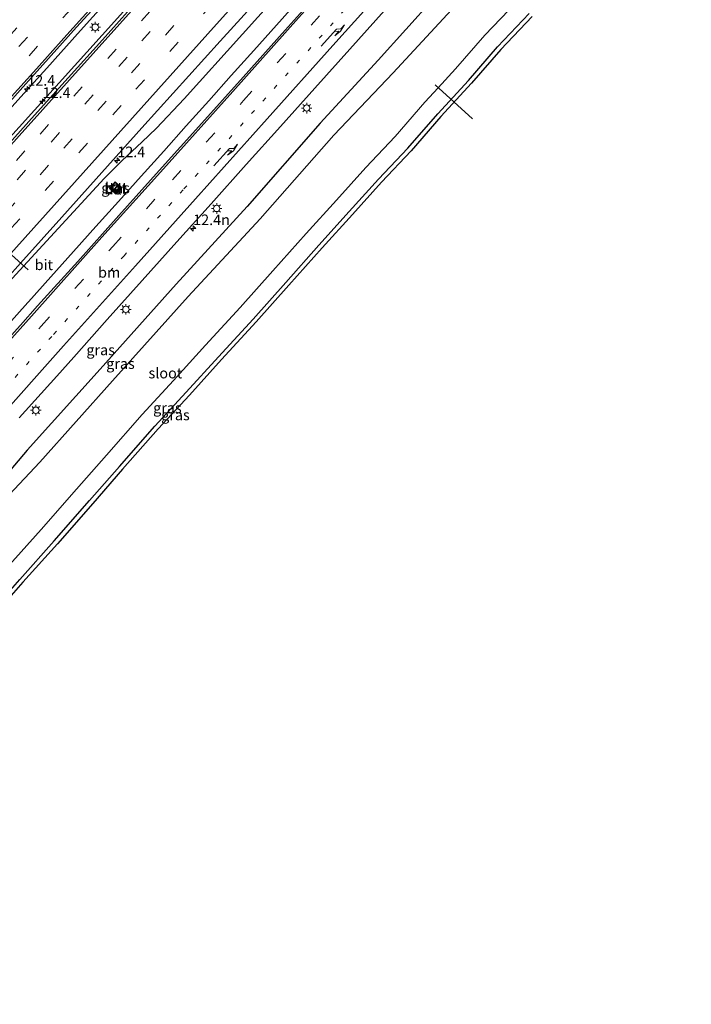
# Model space of a CAD drawing. Units: metres. Extents: x 106986 to 110008, y 474998 to 478219.
# Drawn here: x 108889 to 109048, y 476625 to 476858 of the extents above; entities that cross this region are included whole.
import ezdxf
from ezdxf.enums import TextEntityAlignment as Align

# ---------------------------------------------------------------- set-up
doc = ezdxf.new("R2010")
doc.units = ezdxf.units.M
doc.linetypes.add('VW-1-3_STREEP', pattern=[4, 1, -3])
doc.linetypes.add('VW-3-9_STREEP', pattern=[12, 3, -9])
doc.layers.get('0').update_dxf_attribs({"lineweight": 25})
for name, color, linetype, lineweight in [('B-ME-AM-KILOMETR-S-B1', 7, 'Continuous', 18), ('B-ME-BV-GELEIDECONSTRUCTIE-GELEIDERAIL-L-B1', 213, 'BV-GELEIDERAIL', 18), ('B-ME-IE-GRASLAND-GV-B6', 93, 'Continuous', 18), ('B-ME-IE-INRICHTINGSELEMENT-S-B1', 253, 'Continuous', 18), ('B-ME-IE-MEUBILAIR_WEGMEUBILAIR-LICHTMAST-S-B1', 8, 'Continuous', 18), ('B-ME-OG-WATER-GV-B6', 153, 'Continuous', 18), ('B-ME-VH-VERH_SOORT-BETON-OVERIG-GV-B6', 8, 'IE-TERREINAFSCHEIDING-NATUURLIJK-HOUTWAL', 18), ('B-ME-VH-VERH_SOORT-BITUMEN-GV-B6', 8, 'IE-TERREINAFSCHEIDING-NATUURLIJK-HOUTWAL', 18), ('B-ME-VH-VERH_SOORT-KLINKERS-GV-B6', 8, 'IE-TERREINAFSCHEIDING-NATUURLIJK-HOUTWAL', 18), ('B-ME-VW-MARKERING-13STREEP-045-L-B1', 255, 'VW-1-3_STREEP', 18), ('B-ME-VW-MARKERING-39STREEP-015-L-B1', 255, 'VW-3-9_STREEP', 18), ('B-ME-VW-MARKERING-PIJLRE750-S-B1', 7, 'Continuous', 18), ('B-ME-VW-MARKERING-STREEP-015-L-B1', 7, 'Continuous', 18), ('B-ME-VW-MEUBILAIR_WEGMEUBILAIR-PORTAAL-L-B1', 8, 'Continuous', 18)]:
    doc.layers.add(name, color=color, linetype=linetype, lineweight=lineweight)
for name, color, linetype in [('B-ME-GW-INSTEEKWATERGANG-L-B1', 10, 'Continuous'), ('B-ME-KG-KADASTRAAL-OPNAMEDTMGRENS-L-B1', 10, 'Continuous'), ('B-ME-KW-DUIKER-L-B1', 10, 'Continuous')]:
    doc.layers.add(name, color=color, linetype=linetype)
doc.styles.add('NLCS-ISO', font='NLCS-ISO.TTF')
doc.linetypes.add('BV-GELEIDERAIL', pattern='A,10,-3,[108,NLCS.SHX,S=1,R=0,X=0,Y=0],-3', length=16)
doc.linetypes.add('IE-TERREINAFSCHEIDING-NATUURLIJK-HOUTWAL', pattern='A,7,-1.5,[67,NLCS.SHX,S=0.75,R=45,X=0,Y=0],-1.5,7,-1.5,[70,NLCS.SHX,S=0.75,R=0,X=0,Y=0],-1.5', length=20)

# ---------------------------------------------------------------- blocks, each defined once
blk = doc.blocks.new('hecto')
for p, q in [((0, 0.625), (-0.625, 0)), ((0, -0.625), (0, 0.625)), ((-0.625, 0), (0.625, 0)), ((0.625, 0), (0, -0.625))]:
    blk.add_line(p, q)
blk = doc.blocks.new('pijlr')
for p, q in [((0, 0, 0.1), (5.45, 0, 0.1)), ((5.45, -0.75, 0.1), (4.7, 0, 0.1)), ((6.2, -0.75, 0.1), (5.45, 0, 0.1)), ((4, -0.75, 0.1), (5.45, -0.75, 0.1)), ((5.7, -1.05, 0.1), (4, -0.75, 0.1)), ((7.5, -0.75, 0.1), (5.7, -1.05, 0.1)), ((7.5, -0.75, 0.1), (6.2, -0.75, 0.1))]:
    blk.add_line(p, q)
blk = doc.blocks.new('lantaarnpaal')
for p, q in [((-0.75, 0), (-1.25, 0)), ((-0.88, 0.88), (-0.53, 0.53)), ((0, 0.75), (0, 1.25)), ((0.53, 0.53), (0.88, 0.88)), ((0.75, 0), (1.25, 0)), ((-0.53, -0.53), (-0.88, -0.88)), ((0, -0.75), (0, -1.25)), ((0.53, -0.53), (0.88, -0.88))]:
    blk.add_line(p, q)
blk.add_circle((0, 0), 0.75)
blk = doc.blocks.new('put')
for p, q in [((0.75, 0.75), (-0.75, 0.75)), ((-0.75, 0.75), (-0.75, -0.75)), ((0.75, -0.75), (0.75, 0.75)), ((-0.75, -0.75), (0.75, -0.75))]:
    blk.add_line(p, q)
blk.add_lwpolyline([(-0.625, 0.625), (0.625, 0.625), (0.625, -0.625), (-0.625, -0.625)], close=True)

msp = doc.modelspace()

# ---------------------------------------------------------------- linework, layer by layer
at = {"layer": 'B-ME-BV-GELEIDECONSTRUCTIE-GELEIDERAIL-L-B1'}
for points in [[(108732.6377, 476660.8108, -3.077), (108740.162, 476669.6011, -3.0815), (108760.2161, 476691.8216, -3.0723), (108781.436, 476714.0283, -3.0384), (108794.9792, 476728.1125, -3.0346), (108804.829, 476738.9712, -3.0415), (108835.796, 476773.6564, -3.0404), (108865.2019, 476806.5438, -3.057), (108879.369, 476822.4099, -3.027), (108911.423, 476857.894, -2.9297), (108943.884, 476894.0987, -2.8105), (108975.964, 476929.862, -2.6683), (109008.3324, 476966.1871, -2.4851), (109008.4357, 476966.3036, -2.4845)], [(109027.0254, 476949.6447, -2.9792), (109010.4379, 476931.105, -3.2355), (108978.3508, 476895.693, -3.2171), (108955.5616, 476870.284, -3.523), (108927.9354, 476839.58, -3.78), (108921.3953, 476832.671, -3.7333), (108917.938, 476829.305, -3.7158), (108913.2559, 476824.999, -3.6473), (108909.0093, 476820.7185, -3.6894), (108899.899, 476810.8681, -3.7006), (108887.242, 476797.0289, -3.6985), (108880.977, 476789.6884, -3.7157), (108867.056, 476772.293, -3.7637), (108861.934, 476766.2851, -3.7482), (108829.9866, 476730.6383, -3.7932), (108797.9785, 476694.6443, -3.7432), (108766.8628, 476659.4712, -3.695), (108752.6256, 476643.1895, -3.6962)], [(108731.6003, 476661.7307, -3.2344), (108743.01, 476674.477, -3.208), (108756.409, 476689.367, -3.194), (108766.104, 476700.366, -3.186), (108775.444, 476711.625, -3.182), (108785.154, 476723.584, -3.137), (108796.294, 476736.798, -3.128), (108836.385, 476781.406, -3.127), (108871.126, 476820.09, -3.112), (108879.228, 476828.961, -3.196), (108881.963, 476832.035, -3.188), (108890.045, 476840.958, -3.165), (108895.411, 476846.855, -3.166), (108903.394, 476855.782, -3.119), (108911.443, 476864.738, -3.106)], [(108885.755, 476785.528, -3.633), (108890.9082, 476791.3461, -3.5923), (108891.072, 476791.531, -3.591), (108896.401, 476797.473, -3.612), (108901.731, 476803.427, -3.595), (108907.069, 476809.357, -3.572), (108912.411, 476815.306, -3.563), (108917.752, 476821.259, -3.564), (108923.104, 476827.215, -3.52), (108928.421, 476833.177, -3.514), (108933.778, 476839.132, -3.455), (108939.1, 476845.098, -3.46), (108944.448, 476851.046, -3.446), (108949.777, 476856.992, -3.426), (108955.105, 476862.953, -3.4)]]:
    msp.add_polyline3d(points, dxfattribs=at)
at = {"layer": 'B-ME-GW-INSTEEKWATERGANG-L-B1'}
for points in [[(109047.986, 476930.9697, -4.1694), (109047.916, 476930.894, -4.17), (109030.735, 476912.536, -4.2), (109008.324, 476887.492, -4.333), (108993.477, 476870.607, -4.48), (108973.852, 476848.716, -4.667), (108960.171, 476833.859, -4.606), (108942.821, 476814.08, -4.716), (108926.037, 476795.686, -4.702), (108908.086, 476775.564, -4.766), (108890.756, 476756.36, -4.765), (108872.327, 476734.65, -4.997), (108855.83, 476717.041, -4.872), (108838.124, 476697.388, -4.889), (108820.811, 476678.312, -4.853), (108802.827, 476657.893, -4.843), (108785.786, 476639.068, -4.818), (108773.4162, 476625.1869, -4.7933)], [(108881.762, 476717.581, -4.511), (108889.028, 476725.804, -4.602), (108897.185, 476734.906, -4.572), (108905.563, 476744.462, -4.627), (108912.602, 476752.522, -4.668), (108921.01, 476762.101, -4.736), (108928.455, 476770.095, -4.697), (108936.036, 476778.521, -4.707), (108944.246, 476787.422, -4.689), (108952.002, 476796.134, -4.72), (108959.83, 476804.956, -4.737), (108967.035, 476812.883, -4.733), (108973.94, 476820.534, -4.694), (108980.906, 476827.906, -4.719), (108987.977, 476836.056, -4.806), (108995.249, 476843.959, -4.823), (109002.125, 476851.916, -4.878), (109009.625, 476859.779, -4.796)]]:
    msp.add_polyline3d(points, dxfattribs=at)
at = {"layer": 'B-ME-IE-GRASLAND-GV-B6'}
for points in [[(108879.392, 476789.82, -4.401), (108889.2087, 476800.709, -4.375), (108899.011, 476811.582, -4.349), (108917.953, 476832.713, -4.349), (108936.462, 476853.227, -4.335), (108956.746, 476875.605, -4.053)], [(108872.327, 476734.65, -4.997), (108890.756, 476756.36, -4.765), (108908.086, 476775.564, -4.766), (108926.037, 476795.686, -4.702), (108942.821, 476814.08, -4.716), (108960.171, 476833.859, -4.606), (108973.852, 476848.716, -4.667), (108993.477, 476870.607, -4.48)], [(108993.477, 476870.607, -4.48), (108973.852, 476848.716, -4.667), (108960.171, 476833.859, -4.606), (108942.821, 476814.08, -4.716), (108926.037, 476795.686, -4.702), (108908.086, 476775.564, -4.766), (108890.756, 476756.36, -4.765), (108872.327, 476734.65, -4.997)], [(108997.122, 476867.161, -6.125), (108977.392, 476845.749, -6.079), (108963.352, 476830.976, -6.035), (108945.938, 476811.19, -6.059), (108928.899, 476792.809, -6.052), (108910.977, 476772.797, -6.05), (108893.795, 476753.581, -6.07), (108874.354, 476732.924, -5.99)], [(108961.783, 476866.996, -3.934), (108951.824, 476855.836, -3.979), (108941.91, 476844.722, -4.017), (108932.098, 476833.839, -4.065), (108922.052, 476822.621, -4.101), (108912.494, 476811.991, -4.13), (108902.757, 476801.092, -4.157), (108893.261, 476790.574, -4.165), (108889.182, 476785.979, -4.168), (108889.12, 476785.949, -4.198), (108879.663, 476775.382, -4.227)], [(108881.188, 476832.692, -3.894), (108889.124, 476841.622, -3.88), (108894.522, 476847.634, -3.866), (108902.473, 476856.531, -3.837), (108910.468, 476865.402, -3.824)], [(108916.533, 476862.393, -3.623), (108908.609, 476853.544, -3.679), (108900.51, 476844.554, -3.727), (108892.506, 476835.682, -3.728), (108884.5476, 476826.8223, -3.7702)], [(108885.9768, 476728.5171, -6.102), (108894.1311, 476737.6162, -6.072), (108902.49, 476747.1504, -6.127), (108909.5304, 476755.212, -6.094), (108917.981, 476764.8395, -6.088), (108925.4458, 476772.8549, -6.097), (108933.0176, 476781.2707, -6.207), (108941.223, 476790.1668, -6.089), (108948.9499, 476798.8462, -6.22), (108956.7935, 476807.6857, -6.088), (108964.0093, 476815.6245, -6.088), (108970.9393, 476823.3033, -6.096), (108977.8722, 476830.6403, -6.11), (108984.9328, 476838.7776, -6.106), (108988.0796, 476842.1975, -6.1008), (108992.1966, 476846.6716, -6.094), (108999.1013, 476854.6615, -6.089), (109006.6545, 476862.5804, -6.094)], [(108881.762, 476717.581, -4.511), (108889.028, 476725.804, -4.602), (108897.185, 476734.906, -4.572), (108905.563, 476744.462, -4.627), (108912.602, 476752.522, -4.668), (108921.01, 476762.101, -4.736), (108928.455, 476770.095, -4.697), (108936.036, 476778.521, -4.707), (108944.246, 476787.422, -4.689), (108952.002, 476796.134, -4.72), (108959.83, 476804.956, -4.737), (108967.035, 476812.883, -4.733), (108973.94, 476820.534, -4.694), (108980.906, 476827.906, -4.719), (108987.977, 476836.056, -4.806), (108995.249, 476843.959, -4.823), (109002.125, 476851.916, -4.878), (109009.625, 476859.779, -4.796)], [(109009.625, 476859.779, -4.796), (109002.125, 476851.916, -4.878), (108995.249, 476843.959, -4.823), (108987.977, 476836.056, -4.806), (108980.906, 476827.906, -4.719), (108973.94, 476820.534, -4.694), (108967.035, 476812.883, -4.733), (108959.83, 476804.956, -4.737), (108952.002, 476796.134, -4.72), (108944.246, 476787.422, -4.689), (108936.036, 476778.521, -4.707), (108928.455, 476770.095, -4.697), (108921.01, 476762.101, -4.736), (108912.602, 476752.522, -4.668), (108905.563, 476744.462, -4.627), (108897.185, 476734.906, -4.572), (108889.028, 476725.804, -4.602), (108881.762, 476717.581, -4.511)], [(109010.353, 476859.0934, -4.796), (109002.8656, 476851.2436, -4.878), (108995.9954, 476843.2934, -4.823), (108988.7228, 476835.3896, -4.806), (108981.6474, 476827.2346, -4.719), (108974.6747, 476819.8555, -4.694), (108967.7762, 476812.2117, -4.733), (108960.574, 476804.2878, -4.737), (108952.7494, 476795.4697, -4.72), (108944.987, 476786.7505, -4.689), (108936.7753, 476777.8476, -4.707), (108929.1926, 476769.4198, -4.697), (108921.7518, 476761.4303, -4.736), (108913.3544, 476751.8633, -4.668), (108906.3156, 476743.8035, -4.627), (108897.9333, 476734.2427, -4.572), (108889.775, 476725.1392, -4.602), (108882.5088, 476716.916, -4.511)], [(108888.897, 476764.059, -4.582), (108897.814, 476773.884, -4.564), (108901.823, 476778.455, -4.479), (108909.713, 476787.324, -4.49), (108918.014, 476796.572, -4.477), (108926.195, 476805.734, -4.451), (108934.308, 476814.735, -4.427), (108942.621, 476824.011, -4.401), (108950.739, 476833.028, -4.361), (108958.879, 476842.116, -4.334), (108967.147, 476851.315, -4.295), (108975.349, 476860.496, -4.257)], [(108911.622, 476819.932, -4.223), (108910.237, 476818.382, -4.215), (108911.189, 476817.5346, -5.1508), (108911.784, 476817.005, -4.228), (108913.164, 476818.545, -4.231), (108912.5496, 476819.0977, -5.1503), (108911.622, 476819.932, -4.223)]]:
    msp.add_polyline3d(points, dxfattribs=at)
at = {"layer": 'B-ME-KG-KADASTRAAL-OPNAMEDTMGRENS-L-B1'}
msp.add_polyline3d([(109010.353, 476859.0934, -4.796), (109002.8656, 476851.2436, -4.878), (108995.9954, 476843.2934, -4.823), (108988.7228, 476835.3896, -4.806), (108981.6474, 476827.2346, -4.719), (108974.6747, 476819.8555, -4.694), (108967.7762, 476812.2117, -4.733), (108960.574, 476804.2878, -4.737), (108952.7494, 476795.4697, -4.72), (108944.987, 476786.7505, -4.689), (108936.7753, 476777.8476, -4.707), (108929.1926, 476769.4198, -4.697), (108921.7518, 476761.4303, -4.736), (108913.3544, 476751.8633, -4.668), (108906.3156, 476743.8035, -4.627), (108897.9333, 476734.2427, -4.572), (108889.775, 476725.1392, -4.602), (108882.5088, 476716.916, -4.511)], dxfattribs=at)
at = {"layer": 'B-ME-KW-DUIKER-L-B1'}
msp.add_line((108987.3463, 476842.8628, -6.5803), (108996.1722, 476834.8557, -6.592), dxfattribs=at)
at = {"layer": 'B-ME-OG-WATER-GV-B6'}
for points in [[(108874.354, 476732.924, -5.99), (108893.795, 476753.581, -6.07), (108910.977, 476772.797, -6.05), (108928.899, 476792.809, -6.052), (108945.938, 476811.19, -6.059), (108963.352, 476830.976, -6.035), (108977.392, 476845.749, -6.079), (108997.122, 476867.161, -6.125)], [(109006.6545, 476862.5804, -6.094), (108999.1013, 476854.6615, -6.089), (108992.1966, 476846.6716, -6.094), (108988.0796, 476842.1975, -6.1008), (108984.9328, 476838.7776, -6.106), (108977.8722, 476830.6403, -6.11), (108970.9393, 476823.3033, -6.096), (108964.0093, 476815.6245, -6.088), (108956.7935, 476807.6857, -6.088), (108948.9499, 476798.8462, -6.22), (108941.223, 476790.1668, -6.089), (108933.0176, 476781.2707, -6.207), (108925.4458, 476772.8549, -6.097), (108917.981, 476764.8395, -6.088), (108909.5304, 476755.212, -6.094), (108902.49, 476747.1504, -6.127), (108894.1311, 476737.6162, -6.072), (108885.9768, 476728.5171, -6.102)]]:
    msp.add_polyline3d(points, dxfattribs=at)
at = {"layer": 'B-ME-VH-VERH_SOORT-BETON-OVERIG-GV-B6'}
for points in [[(108912.5496, 476819.0977, -5.1503), (108913.164, 476818.545, -4.231), (108911.784, 476817.005, -4.228), (108911.189, 476817.5346, -5.1508), (108910.237, 476818.382, -4.215), (108911.622, 476819.932, -4.223), (108912.5496, 476819.0977, -5.1503)], [(108911.776, 476817.146, -4.228), (108913.0229, 476818.5374, -4.231), (108911.6297, 476819.7906, -4.223), (108910.3783, 476818.3901, -4.215), (108911.776, 476817.146, -4.228)]]:
    msp.add_polyline3d(points, dxfattribs=at)
at = {"layer": 'B-ME-VH-VERH_SOORT-BITUMEN-GV-B6'}
for points in [[(108956.746, 476875.605, -4.053), (108936.462, 476853.227, -4.335), (108917.953, 476832.713, -4.349), (108899.011, 476811.582, -4.349)], [(108879.663, 476775.382, -4.227), (108889.12, 476785.949, -4.198), (108889.182, 476785.979, -4.168), (108893.261, 476790.574, -4.165), (108902.757, 476801.092, -4.157), (108912.494, 476811.991, -4.13), (108922.052, 476822.621, -4.101), (108932.098, 476833.839, -4.065), (108941.91, 476844.722, -4.017), (108951.824, 476855.836, -3.979), (108961.783, 476866.996, -3.934)], [(108910.468, 476865.402, -3.824), (108902.473, 476856.531, -3.837), (108894.522, 476847.634, -3.866), (108889.124, 476841.622, -3.88), (108881.188, 476832.692, -3.894)], [(108884.5476, 476826.8223, -3.7702), (108892.506, 476835.682, -3.728), (108900.51, 476844.554, -3.727), (108908.609, 476853.544, -3.679), (108916.533, 476862.393, -3.623)], [(108975.349, 476860.496, -4.257), (108967.147, 476851.315, -4.295), (108958.879, 476842.116, -4.334), (108950.739, 476833.028, -4.361), (108942.621, 476824.011, -4.401), (108934.308, 476814.735, -4.427), (108926.195, 476805.734, -4.451), (108918.014, 476796.572, -4.477), (108909.713, 476787.324, -4.49), (108901.823, 476778.455, -4.479), (108897.814, 476773.884, -4.564), (108888.897, 476764.059, -4.582)], [(108899.011, 476811.582, -4.349), (108889.2087, 476800.709, -4.375), (108879.392, 476789.82, -4.401)]]:
    msp.add_polyline3d(points, dxfattribs=at)
at = {"layer": 'B-ME-VH-VERH_SOORT-KLINKERS-GV-B6'}
msp.add_polyline3d([(108911.776, 476817.146, -4.228), (108910.3783, 476818.3901, -4.215), (108911.6297, 476819.7906, -4.223), (108913.0229, 476818.5374, -4.231), (108911.776, 476817.146, -4.228)], dxfattribs=at)
at = {"layer": 'B-ME-VW-MARKERING-13STREEP-045-L-B1'}
msp.add_polyline3d([(109037.4134, 476940.3895, -3.5745), (109036.809, 476939.7182, -3.5788), (109025.772, 476927.458, -3.658), (109009.351, 476909.172, -3.786), (108992.888, 476890.725, -3.887), (108976.564, 476872.503, -3.974), (108960.604, 476854.695, -4.059), (108944.583, 476836.846, -4.118), (108927.675, 476818.003, -4.187), (108913.706, 476802.435, -4.278), (108896.59, 476783.333, -4.291), (108880.172, 476764.958, -4.329), (108864.795, 476747.788, -4.34), (108848.194, 476729.278, -4.316), (108830.823, 476709.902, -4.305), (108811.44, 476688.258, -4.303), (108794.515, 476669.402, -4.259), (108778.963, 476652.1, -4.266), (108762.9596, 476634.2408, -4.236)], dxfattribs=at)
at = {"layer": 'B-ME-VW-MARKERING-39STREEP-015-L-B1'}
for points in [[(108996.4839, 476977.0397, -3.4579), (108979.7993, 476958.4218, -3.5), (108963.1148, 476939.8039, -3.5421), (108946.4302, 476921.186, -3.5841), (108929.7457, 476902.5682, -3.6262), (108913.0611, 476883.9503, -3.6683), (108896.3765, 476865.3324, -3.7104), (108879.692, 476846.7145, -3.7525), (108863.0074, 476828.0966, -3.7946), (108846.3228, 476809.4788, -3.8367), (108829.6383, 476790.8609, -3.8788), (108812.9537, 476772.243, -3.9209), (108796.2692, 476753.6251, -3.963), (108779.5846, 476735.0073, -4.0051), (108762.9, 476716.3894, -4.0472), (108746.2155, 476697.7715, -4.0893), (108729.5309, 476679.1536, -4.1314), (108721.7492, 476670.4702, -4.1511)], [(108998.9584, 476974.8171, -3.4), (108982.2723, 476956.2006, -3.4428), (108965.5861, 476937.5842, -3.4855), (108948.8999, 476918.9677, -3.5282), (108932.2138, 476900.3513, -3.5709), (108915.5276, 476881.7348, -3.6136), (108898.8414, 476863.1184, -3.6563), (108882.1553, 476844.502, -3.6991), (108865.4691, 476825.8855, -3.7418), (108848.783, 476807.2691, -3.7845), (108832.0968, 476788.6526, -3.8272), (108815.4106, 476770.0362, -3.8699), (108798.7245, 476751.4197, -3.9126), (108782.0383, 476732.8033, -3.9553), (108765.3521, 476714.1869, -3.9981), (108748.666, 476695.5704, -4.0408), (108731.9798, 476676.954, -4.0835), (108724.2112, 476668.2867, -4.1034)], [(109001.3532, 476972.6644, -3.3441), (108984.6677, 476954.0473, -3.3874), (108967.9823, 476935.4303, -3.4306), (108951.2968, 476916.8132, -3.4739), (108934.6114, 476898.1961, -3.5172), (108917.9259, 476879.579, -3.5604), (108901.2405, 476860.9619, -3.6037), (108884.555, 476842.3448, -3.647), (108867.8696, 476823.7278, -3.6902), (108851.1842, 476805.1107, -3.7335), (108834.4987, 476786.4936, -3.7768), (108817.8133, 476767.8765, -3.82), (108801.1278, 476749.2594, -3.8633), (108784.4424, 476730.6423, -3.9066), (108767.7569, 476712.0252, -3.9498), (108751.0715, 476693.4082, -3.9931), (108734.386, 476674.7911, -4.0364), (108726.6319, 476666.1393, -4.0565)], [(109012.0173, 476963.091, -3.2102), (109008.7755, 476959.4744, -3.2311), (108979.1427, 476926.4099, -3.425), (108949.4963, 476893.3577, -3.5618), (108919.8525, 476860.3031, -3.6925), (108890.2245, 476827.2344, -3.7689), (108860.5924, 476794.1694, -3.8011), (108830.8212, 476760.9604, -3.8149), (108801.1809, 476727.9027, -3.7994), (108771.1542, 476694.3856, -3.8161), (108741.5196, 476661.3228, -3.8357), (108737.341, 476656.6606, -3.8371)], [(109014.3654, 476960.9855, -3.268), (109003.1898, 476948.5301, -3.3385), (108973.5835, 476915.442, -3.5378), (108943.9507, 476882.3775, -3.6809), (108914.4514, 476849.462, -3.7976), (108884.8134, 476816.4023, -3.8616), (108852.1127, 476779.9103, -3.8904), (108822.3425, 476746.7004, -3.8952), (108792.831, 476713.7959, -3.8844), (108763.1952, 476680.7341, -3.9064), (108739.7268, 476654.5553, -3.9132)], [(109016.7959, 476958.8061, -3.3409), (109013.9855, 476955.6708, -3.3603), (108984.4958, 476922.7467, -3.5578), (108954.9927, 476889.8346, -3.715), (108925.4999, 476856.9132, -3.8466), (108895.855, 476823.8597, -3.9318), (108865.9588, 476790.4942, -3.9688), (108836.1981, 476757.2758, -3.9761), (108806.5573, 476724.2185, -3.9615), (108776.7858, 476691.0099, -3.9797), (108747.0155, 476657.8001, -3.9936), (108742.1736, 476652.3962, -3.9943)], [(108744.7195, 476650.1497, -4.0676), (108767.9761, 476676.0885, -4.0625), (108797.6009, 476709.1601, -4.0469), (108827.3708, 476742.3702, -4.0595), (108857.1315, 476775.5886, -4.0523), (108887.0297, 476808.9523, -4.0224), (108916.5293, 476841.8675, -3.97), (108946.0341, 476874.7781, -3.8439), (108975.5328, 476907.6941, -3.6953), (109005.4331, 476941.0559, -3.492), (109019.3187, 476956.5441, -3.405)], [(108760.3419, 476636.5074, -4.1403), (108776.294, 476654.298, -4.178), (108791.901, 476671.684, -4.169), (108808.786, 476690.521, -4.217), (108828.274, 476712.256, -4.229), (108845.58, 476731.582, -4.251), (108862.183, 476750.116, -4.258), (108877.526, 476767.213, -4.262), (108894.097, 476785.732, -4.205), (108911.029, 476804.633, -4.168), (108925.159, 476820.4, -4.106), (108941.977, 476839.154, -4.039), (108958.012, 476857.029, -3.97), (108973.879, 476874.735, -3.888), (108990.139, 476892.877, -3.812), (109006.703, 476911.367, -3.709), (109022.997, 476929.539, -3.567), (109034.2301, 476942.0731, -3.487), (109034.8044, 476942.7139, -3.4829)]]:
    msp.add_polyline3d(points, dxfattribs=at)
at = {"layer": 'B-ME-VW-MARKERING-STREEP-015-L-B1'}
for points in [[(109009.5138, 476965.3358, -3.1424), (108977.5824, 476929.7093, -3.3386), (108947.9815, 476896.7041, -3.4787), (108918.3537, 476863.6501, -3.611), (108888.927, 476830.8198, -3.6946), (108856.6184, 476794.7763, -3.7183), (108823.9173, 476758.3003, -3.7343), (108794.405, 476725.3858, -3.7167), (108793.4095, 476724.2851, -3.7191), (108760.8717, 476687.9375, -3.7434), (108734.8209, 476658.8842, -3.7726)], [(109022.235, 476953.9291, -3.5145), (109022.1666, 476953.8528, -3.515), (108992.7021, 476920.9901, -3.7107), (108963.1897, 476888.0591, -3.8711), (108933.5139, 476854.9751, -4.0056), (108904.0284, 476822.0913, -4.0974), (108874.4597, 476789.128, -4.1343), (108845.0082, 476756.2796, -4.1447), (108815.4966, 476723.3573, -4.1434), (108785.9351, 476690.3825, -4.1514), (108756.2621, 476657.2954, -4.17), (108747.5893, 476647.6174, -4.1727)], [(109032.2983, 476944.9472, -3.3948), (109031.7037, 476944.2832, -3.3986), (109020.455, 476931.722, -3.47), (109004.178, 476913.557, -3.616), (108987.451, 476894.903, -3.728), (108971.41, 476877.005, -3.807), (108955.026, 476858.73, -3.89), (108939.439, 476841.339, -3.953), (108922.306, 476822.211, -4.028), (108908.49, 476806.819, -4.092), (108891.769, 476788.125, -4.14), (108874.993, 476769.432, -4.167), (108859.748, 476752.428, -4.164), (108843.142, 476733.889, -4.144), (108825.434, 476714.117, -4.149), (108806.33, 476692.799, -4.117), (108789.378, 476673.893, -4.093), (108773.902, 476656.635, -4.092), (108757.8076, 476638.702, -4.059)], [(109040.7008, 476937.4607, -3.6871), (109040.0861, 476936.7963, -3.6912), (109028.855, 476924.656, -3.765), (109012.405, 476906.8, -3.885), (108995.775, 476888.464, -3.982), (108979.264, 476870.165, -4.084), (108963.169, 476852.177, -4.154), (108947.617, 476834.846, -4.195), (108930.617, 476815.89, -4.267), (108916.452, 476800.083, -4.35), (108899.416, 476781.072, -4.357), (108882.96, 476762.718, -4.411), (108867.509, 476745.479, -4.422), (108850.716, 476726.707, -4.398), (108833.793, 476707.846, -4.394), (108814.161, 476685.943, -4.391), (108797.419, 476667.235, -4.356), (108781.649, 476649.694, -4.342), (108765.6897, 476631.8768, -4.3038)], [(108906.108, 476861.309, -3.771), (108899.496, 476853.961, -3.797), (108892.965, 476846.658, -3.818), (108886.379, 476839.322, -3.83)]]:
    msp.add_polyline3d(points, dxfattribs=at)
at = {"layer": 'B-ME-VW-MEUBILAIR_WEGMEUBILAIR-PORTAAL-L-B1'}
msp.add_line((108891.0033, 476799.1021, 1.484), (108871.7636, 476816.329, 1.484), dxfattribs=at)

# ---------------------------------------------------------------- block references
at = {"layer": 'B-ME-AM-KILOMETR-S-B1', "rotation": 90}
for p in [(108890.804, 476841.917, -3.942), (108894.426, 476838.999, -3.896), (108912.1076, 476824.9888, -4.364), (108930.0745, 476808.9034, -3.382)]:
    msp.add_blockref('hecto', p, dxfattribs=at)
at = {"layer": 'B-ME-IE-INRICHTINGSELEMENT-S-B1', "rotation": 90}
msp.add_blockref('put', (108911.7288, 476818.4902, -4.25), dxfattribs=at)
at = {"layer": 'B-ME-IE-MEUBILAIR_WEGMEUBILAIR-LICHTMAST-S-B1', "rotation": 90}
for p in [(108906.882, 476856.546, -3.852), (108956.95, 476837.4, -4.4134), (108935.64, 476813.62, -4.5008), (108914.15, 476789.74, -4.5495), (108892.84, 476765.85, -4.6272)]:
    msp.add_blockref('lantaarnpaal', p, dxfattribs=at)
at = {"layer": 'B-ME-VW-MARKERING-PIJLRE750-S-B1', "rotation": 48}
for p in [(108960.346, 476852.044, -4.131), (108934.989, 476823.754, -4.218)]:
    msp.add_blockref('pijlr', p, dxfattribs=at)

# ---------------------------------------------------------------- texts
at = {"layer": 'B-ME-AM-KILOMETR-S-B1', "ltscale": 0.2, "style": 'NLCS-ISO'}
for s, p in [('12.4', (108890.804, 476841.917, -3.942)), ('12.4', (108894.426, 476838.999, -3.896)), ('12.4', (108912.1076, 476824.9888, -4.364)), ('12.4n', (108930.0745, 476808.9034, -3.382))]:
    msp.add_text(s, height=2.5, dxfattribs=at).set_placement(p, align=Align.BOTTOM_LEFT)
at = {"layer": 'B-ME-IE-GRASLAND-GV-B6', "ltscale": 0.2, "style": 'NLCS-ISO'}
for p in [(108911.7005, 476818.4685), (108908.1788, 476780.1315), (108912.8695, 476776.8806), (108923.9796, 476766.4148), (108925.8845, 476764.7297)]:
    msp.add_text('gras', height=2.5, dxfattribs=at).set_placement(p, align=Align.MIDDLE_CENTER)
at = {"layer": 'B-ME-OG-WATER-GV-B6', "ltscale": 0.2, "style": 'NLCS-ISO'}
msp.add_text('sloot', height=2.5, dxfattribs=at).set_placement((108923.4935, 476774.6457), align=Align.MIDDLE_CENTER)
at = {"layer": 'B-ME-VH-VERH_SOORT-BETON-OVERIG-GV-B6', "ltscale": 0.2, "style": 'NLCS-ISO'}
for p in [(108911.7166, 476818.202), (108911.8707, 476818.5134)]:
    msp.add_text('bet', height=2.5, dxfattribs=at).set_placement(p, align=Align.MIDDLE_CENTER)
at = {"layer": 'B-ME-VH-VERH_SOORT-BITUMEN-GV-B6', "ltscale": 0.2, "style": 'NLCS-ISO'}
msp.add_text('bit', height=2.5, dxfattribs=at).set_placement((108894.7257, 476800.287), align=Align.MIDDLE_CENTER)
at = {"layer": 'B-ME-VH-VERH_SOORT-KLINKERS-GV-B6', "ltscale": 0.2, "style": 'NLCS-ISO'}
msp.add_text('kl', height=2.5, dxfattribs=at).set_placement((108911.7166, 476818.202), align=Align.MIDDLE_CENTER)
at = {"layer": 'B-ME-VW-MARKERING-13STREEP-045-L-B1', "ltscale": 0.2, "style": 'NLCS-ISO'}
msp.add_text('bm', height=2.5, dxfattribs=at).set_placement((108910.2009, 476798.4844), align=Align.MIDDLE_CENTER)

doc.saveas('drawing.dxf')
